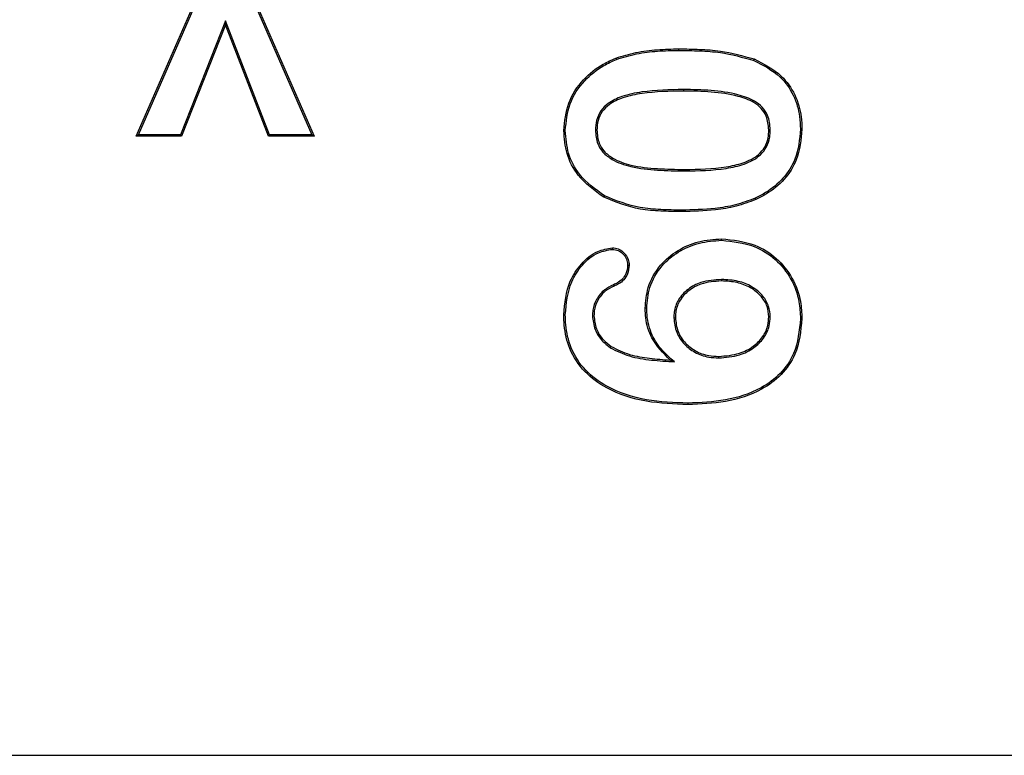
# Model space of a CAD drawing. Units: millimetres. Extents: x 30 to 832, y 10 to 584.
# Drawn here: x 331 to 345, y 275 to 285 of the extents above; entities that cross this region are included whole.
import ezdxf

# ---------------------------------------------------------------- set-up
doc = ezdxf.new("R2010")
doc.units = ezdxf.units.MM
doc.header["$LTSCALE"] = 2
doc.layers.get('0').update_dxf_attribs({"color": 1})
doc.layers.add('152485', color=7, linetype='Continuous')

# ---------------------------------------------------------------- blocks, each defined once
blk = doc.blocks.new('1081620-M_003_Front_view')
for p, q in [((107.15, 161.812), (108.16, 164.131)), ((107.183, 161.834), (108.175, 164.109)), ((108.707, 164.109), (109.698, 161.834)), ((108.721, 164.131), (109.731, 161.812)), ((108.446, 163.489), (107.791, 161.834)), ((108.446, 163.489), (108.445, 163.429)), ((109.086, 161.834), (108.446, 163.489)), ((108.445, 163.429), (107.806, 161.812)), ((109.071, 161.812), (108.445, 163.429)), ((115.027, 163.059), (115.027, 163.081)), ((115.093, 162.491), (115.093, 162.469)), ((116.353, 161.906), (116.331, 161.906)), ((107.183, 161.834), (107.15, 161.812)), ((107.806, 161.812), (107.15, 161.812)), ((107.791, 161.834), (107.183, 161.834)), ((107.791, 161.834), (107.806, 161.812)), ((109.086, 161.834), (109.071, 161.812)), ((109.731, 161.812), (109.071, 161.812)), ((109.698, 161.834), (109.086, 161.834)), ((109.698, 161.834), (109.731, 161.812)), ((113.816, 161.901), (113.838, 161.901)), ((115.112, 161.309), (115.112, 161.331)), ((115.066, 160.741), (115.066, 160.719)), ((114.079, 159.659), (114.088, 159.639)), ((115.646, 159.734), (115.646, 159.713)), ((113.378, 159.223), (113.356, 159.223)), ((113.772, 159.209), (113.794, 159.209)), ((114.559, 159.317), (114.537, 159.317)), ((116.353, 159.194), (116.331, 159.194)), ((114.953, 159.18), (114.975, 159.181)), ((114.03, 158.744), (114.043, 158.762)), ((115.605, 158.597), (115.605, 158.619)), ((114.961, 158.54), (114.899, 158.565)), ((115.158, 157.941), (115.158, 157.919)), ((73.481, 152.831), (130.939, 152.831))]:
    blk.add_line(p, q)
at = {"flags": 128}
for points in [[(114.121, 162.928), (114.118, 162.934), (114.116, 162.94), (114.113, 162.948)], [(116.113, 162.914), (116.116, 162.92), (116.118, 162.926), (116.121, 162.934)], [(116.791, 161.916), (116.797, 161.916), (116.804, 161.916), (116.812, 161.916)], [(113.378, 161.894), (113.372, 161.894), (113.365, 161.894), (113.356, 161.894)], [(113.946, 160.948), (113.943, 160.942), (113.94, 160.936), (113.935, 160.929)], [(116.133, 160.914), (116.135, 160.908), (116.138, 160.902), (116.142, 160.894)], [(114.062, 160.172), (114.062, 160.179), (114.062, 160.186), (114.062, 160.194)], [(115.646, 160.303), (115.646, 160.31), (115.646, 160.316), (115.646, 160.325)], [(114.283, 159.941), (114.29, 159.941), (114.297, 159.941), (114.304, 159.942)], [(116.791, 159.168), (116.797, 159.168), (116.804, 159.168), (116.812, 159.168)]]:
    blk.add_lwpolyline(points, dxfattribs=at)
for points, knots in [([(114.113, 162.948), (114.209, 162.977), (114.405, 163.037), (114.714, 163.074), (114.922, 163.079), (115.027, 163.081)], [0, 0, 0, 0, 0.325242, 0.660926, 1, 1, 1, 1]), ([(114.121, 162.928), (114.217, 162.957), (114.412, 163.016), (114.718, 163.053), (114.924, 163.057), (115.027, 163.059)], [0, 0, 0, 0, 0.32807, 0.662377, 1, 1, 1, 1]), ([(115.027, 163.081), (115.127, 163.08), (115.328, 163.076), (115.698, 163.051), (115.958, 162.979), (116.121, 162.934)], [0, 0, 0, 0, 0.271704, 0.543523, 1, 1, 1, 1]), ([(115.027, 163.059), (115.127, 163.058), (115.328, 163.054), (115.695, 163.029), (115.953, 162.958), (116.113, 162.914)], [0, 0, 0, 0, 0.2737243, 0.5475668, 1, 1, 1, 1]), ([(113.356, 161.894), (113.37, 162.03), (113.397, 162.301), (113.62, 162.637), (113.877, 162.843), (114.05, 162.92), (114.113, 162.948)], [0, 0, 0, 0, 0.293822, 0.586973, 0.850171, 1, 1, 1, 1]), ([(113.378, 161.894), (113.391, 162.027), (113.418, 162.292), (113.636, 162.622), (113.888, 162.824), (114.059, 162.9), (114.121, 162.928)], [0, 0, 0, 0, 0.292907, 0.586141, 0.848849, 1, 1, 1, 1]), ([(116.113, 162.914), (116.25, 162.844), (116.485, 162.723), (116.702, 162.414), (116.782, 162.145), (116.788, 161.977), (116.791, 161.916)], [0, 0, 0, 0, 0.354045, 0.606401, 0.858501, 1, 1, 1, 1]), ([(116.121, 162.934), (116.261, 162.862), (116.502, 162.739), (116.724, 162.42), (116.805, 162.146), (116.81, 161.975), (116.812, 161.916)], [0, 0, 0, 0, 0.355173, 0.610141, 0.864805, 1, 1, 1, 1]), ([(115.093, 162.491), (114.892, 162.487), (114.59, 162.481), (114.22, 162.407), (114.015, 162.309), (113.888, 162.185), (113.824, 162.047), (113.818, 161.949), (113.816, 161.901)], [0, 0, 0, 0, 0.384674, 0.576361, 0.717207, 0.813312, 0.909922, 1, 1, 1, 1]), ([(116.353, 161.906), (116.347, 161.978), (116.336, 162.098), (116.241, 162.239), (116.096, 162.35), (115.841, 162.435), (115.493, 162.485), (115.227, 162.489), (115.093, 162.491)], [0, 0, 0, 0, 0.137293, 0.228859, 0.320049, 0.48616, 0.740665, 1, 1, 1, 1]), ([(115.093, 162.469), (114.892, 162.465), (114.596, 162.459), (114.232, 162.386), (114.032, 162.294), (113.908, 162.175), (113.846, 162.043), (113.84, 161.948), (113.838, 161.901)], [0, 0, 0, 0, 0.3933, 0.577606, 0.722514, 0.815536, 0.909053, 1, 1, 1, 1]), ([(116.331, 161.906), (116.325, 161.975), (116.315, 162.089), (116.225, 162.223), (116.088, 162.329), (115.84, 162.413), (115.494, 162.462), (115.228, 162.467), (115.093, 162.469)], [0, 0, 0, 0, 0.133657, 0.222434, 0.310815, 0.47311, 0.733977, 1, 1, 1, 1]), ([(115.112, 161.309), (115.314, 161.313), (115.605, 161.318), (115.978, 161.399), (116.188, 161.505), (116.306, 161.656), (116.349, 161.785), (116.352, 161.87), (116.353, 161.906)], [0, 0, 0, 0, 0.391282, 0.564707, 0.740321, 0.835103, 0.929663, 1, 1, 1, 1]), ([(115.112, 161.331), (115.314, 161.335), (115.6, 161.34), (115.962, 161.418), (116.161, 161.514), (116.279, 161.652), (116.326, 161.78), (116.329, 161.866), (116.331, 161.906)], [0, 0, 0, 0, 0.400165, 0.566928, 0.73553, 0.828282, 0.920973, 1, 1, 1, 1]), ([(116.791, 161.916), (116.777, 161.767), (116.753, 161.507), (116.549, 161.192), (116.333, 161.016), (116.184, 160.94), (116.133, 160.914)], [0, 0, 0, 0, 0.349262, 0.606769, 0.863288, 1, 1, 1, 1]), ([(116.812, 161.916), (116.799, 161.764), (116.774, 161.499), (116.565, 161.177), (116.345, 160.997), (116.194, 160.921), (116.142, 160.894)], [0, 0, 0, 0, 0.3498367, 0.6079594, 0.8651098, 1, 1, 1, 1]), ([(113.935, 160.929), (113.801, 161.025), (113.57, 161.191), (113.384, 161.553), (113.365, 161.782), (113.356, 161.894)], [0, 0, 0, 0, 0.4164524, 0.7150805, 1, 1, 1, 1]), ([(113.946, 160.948), (113.815, 161.042), (113.589, 161.204), (113.406, 161.558), (113.387, 161.783), (113.378, 161.894)], [0, 0, 0, 0, 0.415011, 0.713053, 1, 1, 1, 1]), ([(113.816, 161.901), (113.821, 161.834), (113.83, 161.719), (113.924, 161.57), (114.087, 161.446), (114.36, 161.354), (114.718, 161.315), (114.98, 161.311), (115.112, 161.309)], [0, 0, 0, 0, 0.126223, 0.214643, 0.322148, 0.506317, 0.751254, 1, 1, 1, 1]), ([(113.838, 161.901), (113.843, 161.837), (113.851, 161.727), (113.94, 161.585), (114.096, 161.466), (114.364, 161.375), (114.719, 161.337), (114.98, 161.333), (115.112, 161.331)], [0, 0, 0, 0, 0.123019, 0.208735, 0.313616, 0.495605, 0.745798, 1, 1, 1, 1]), ([(115.066, 160.719), (114.966, 160.72), (114.765, 160.724), (114.377, 160.752), (114.109, 160.859), (113.935, 160.929)], [0, 0, 0, 0, 0.259766, 0.519715, 1, 1, 1, 1]), ([(115.066, 160.741), (114.966, 160.742), (114.765, 160.746), (114.381, 160.774), (114.116, 160.88), (113.946, 160.948)], [0, 0, 0, 0, 0.262285, 0.524756, 1, 1, 1, 1]), ([(116.133, 160.914), (116.038, 160.879), (115.85, 160.808), (115.49, 160.752), (115.228, 160.745), (115.066, 160.741)], [0, 0, 0, 0, 0.27709, 0.553914, 1, 1, 1, 1]), ([(116.142, 160.894), (116.047, 160.859), (115.859, 160.788), (115.495, 160.73), (115.23, 160.723), (115.066, 160.719)], [0, 0, 0, 0, 0.275334, 0.550427, 1, 1, 1, 1]), ([(113.356, 159.223), (113.372, 159.391), (113.397, 159.659), (113.6, 159.968), (113.816, 160.152), (113.989, 160.181), (114.062, 160.194)], [0, 0, 0, 0, 0.37741, 0.604595, 0.833348, 1, 1, 1, 1]), ([(114.062, 160.194), (114.09, 160.191), (114.148, 160.185), (114.221, 160.136), (114.279, 160.07), (114.301, 159.999), (114.304, 159.956), (114.304, 159.942)], [0, 0, 0, 0, 0.21977, 0.44018, 0.661371, 0.891161, 1, 1, 1, 1]), ([(114.537, 159.317), (114.546, 159.418), (114.565, 159.644), (114.737, 159.942), (115.001, 160.166), (115.31, 160.3), (115.534, 160.317), (115.646, 160.325)], [0, 0, 0, 0, 0.182254, 0.404538, 0.598428, 0.798732, 1, 1, 1, 1]), ([(114.559, 159.317), (114.568, 159.418), (114.587, 159.641), (114.759, 159.933), (115.017, 160.15), (115.32, 160.279), (115.537, 160.295), (115.646, 160.303)], [0, 0, 0, 0, 0.186158, 0.407289, 0.60092, 0.801223, 1, 1, 1, 1]), ([(115.646, 160.325), (115.811, 160.308), (116.1, 160.278), (116.454, 160.054), (116.684, 159.765), (116.799, 159.453), (116.809, 159.25), (116.812, 159.168)], [0, 0, 0, 0, 0.269074, 0.468456, 0.668041, 0.86541, 1, 1, 1, 1]), ([(115.646, 160.303), (115.808, 160.286), (116.091, 160.257), (116.439, 160.038), (116.664, 159.755), (116.778, 159.449), (116.787, 159.249), (116.791, 159.168)], [0, 0, 0, 0, 0.2686957, 0.4679478, 0.6674102, 0.8643329, 1, 1, 1, 1]), ([(113.378, 159.223), (113.393, 159.387), (113.418, 159.65), (113.616, 159.953), (113.825, 160.131), (113.992, 160.16), (114.062, 160.172)], [0, 0, 0, 0, 0.380013, 0.60731, 0.836217, 1, 1, 1, 1]), ([(114.062, 160.172), (114.091, 160.169), (114.145, 160.162), (114.212, 160.114), (114.263, 160.052), (114.28, 159.989), (114.282, 159.952), (114.283, 159.941)], [0, 0, 0, 0, 0.241935, 0.460369, 0.684382, 0.908693, 1, 1, 1, 1]), ([(114.283, 159.941), (114.278, 159.898), (114.269, 159.824), (114.209, 159.736), (114.143, 159.687), (114.097, 159.667), (114.079, 159.659)], [0, 0, 0, 0, 0.345247, 0.593114, 0.840728, 1, 1, 1, 1]), ([(114.304, 159.942), (114.3, 159.899), (114.292, 159.822), (114.232, 159.728), (114.161, 159.671), (114.109, 159.649), (114.088, 159.639)], [0, 0, 0, 0, 0.321986, 0.573218, 0.824344, 1, 1, 1, 1]), ([(114.079, 159.659), (114.033, 159.637), (113.933, 159.588), (113.826, 159.454), (113.776, 159.318), (113.773, 159.236), (113.772, 159.209)], [0, 0, 0, 0, 0.262102, 0.575838, 0.858153, 1, 1, 1, 1]), ([(114.088, 159.639), (114.042, 159.617), (113.944, 159.569), (113.843, 159.438), (113.797, 159.309), (113.795, 159.233), (113.794, 159.209)], [0, 0, 0, 0, 0.274465, 0.58646, 0.869356, 1, 1, 1, 1]), ([(115.646, 159.734), (115.544, 159.728), (115.371, 159.716), (115.152, 159.601), (115.012, 159.45), (114.958, 159.296), (114.954, 159.208), (114.953, 159.18)], [0, 0, 0, 0, 0.307253, 0.519262, 0.73221, 0.917704, 1, 1, 1, 1]), ([(115.646, 159.713), (115.544, 159.706), (115.374, 159.694), (115.161, 159.58), (115.029, 159.434), (114.979, 159.288), (114.976, 159.205), (114.975, 159.181)], [0, 0, 0, 0, 0.318532, 0.529046, 0.740502, 0.922776, 1, 1, 1, 1]), ([(116.353, 159.194), (116.349, 159.245), (116.339, 159.353), (116.244, 159.511), (116.089, 159.639), (115.879, 159.722), (115.727, 159.73), (115.646, 159.734)], [0, 0, 0, 0, 0.153847, 0.325526, 0.541433, 0.75489, 1, 1, 1, 1]), ([(116.331, 159.194), (116.326, 159.245), (116.317, 159.351), (116.221, 159.502), (116.071, 159.624), (115.867, 159.702), (115.723, 159.709), (115.646, 159.713)], [0, 0, 0, 0, 0.1595779, 0.328436, 0.5455988, 0.7609283, 1, 1, 1, 1]), ([(115.158, 157.919), (114.957, 157.927), (114.552, 157.942), (114.03, 158.104), (113.645, 158.382), (113.431, 158.708), (113.362, 159.005), (113.358, 159.172), (113.356, 159.223)], [0, 0, 0, 0, 0.240871, 0.483623, 0.641306, 0.800079, 0.939264, 1, 1, 1, 1]), ([(115.158, 157.941), (114.957, 157.948), (114.552, 157.964), (114.034, 158.127), (113.656, 158.403), (113.45, 158.723), (113.384, 159.012), (113.379, 159.174), (113.378, 159.223)], [0, 0, 0, 0, 0.2442248, 0.4904365, 0.6461309, 0.8028878, 0.9408857, 1, 1, 1, 1]), ([(113.772, 159.209), (113.78, 159.141), (113.795, 159.009), (113.898, 158.849), (113.99, 158.776), (114.03, 158.744)], [0, 0, 0, 0, 0.364565, 0.717936, 1, 1, 1, 1]), ([(113.794, 159.209), (113.801, 159.145), (113.816, 159.018), (113.915, 158.864), (114.003, 158.794), (114.043, 158.762)], [0, 0, 0, 0, 0.361405, 0.71394, 1, 1, 1, 1]), ([(114.899, 158.565), (114.8, 158.666), (114.63, 158.839), (114.544, 159.123), (114.539, 159.27), (114.537, 159.317)], [0, 0, 0, 0, 0.484464, 0.838166, 1, 1, 1, 1]), ([(114.961, 158.54), (114.893, 158.599), (114.758, 158.72), (114.606, 158.965), (114.563, 159.177), (114.56, 159.298), (114.559, 159.317)], [0, 0, 0, 0, 0.298033, 0.598788, 0.939038, 1, 1, 1, 1]), ([(115.605, 158.597), (115.706, 158.605), (115.887, 158.618), (116.112, 158.73), (116.264, 158.878), (116.343, 159.04), (116.35, 159.15), (116.353, 159.194)], [0, 0, 0, 0, 0.285442, 0.507202, 0.691069, 0.875532, 1, 1, 1, 1]), ([(115.605, 158.619), (115.706, 158.627), (115.884, 158.64), (116.103, 158.751), (116.248, 158.894), (116.322, 159.049), (116.329, 159.153), (116.331, 159.194)], [0, 0, 0, 0, 0.295072, 0.515042, 0.697338, 0.880238, 1, 1, 1, 1]), ([(114.953, 159.18), (114.962, 159.109), (114.978, 158.967), (115.096, 158.793), (115.259, 158.667), (115.436, 158.604), (115.556, 158.599), (115.605, 158.597)], [0, 0, 0, 0, 0.220895, 0.434158, 0.628946, 0.850497, 1, 1, 1, 1]), ([(114.975, 159.181), (114.983, 159.112), (114.999, 158.977), (115.112, 158.809), (115.268, 158.687), (115.439, 158.626), (115.557, 158.621), (115.605, 158.619)], [0, 0, 0, 0, 0.218458, 0.430981, 0.62494, 0.846624, 1, 1, 1, 1]), ([(116.791, 159.168), (116.774, 158.993), (116.745, 158.701), (116.509, 158.358), (116.172, 158.111), (115.705, 157.964), (115.34, 157.948), (115.158, 157.941)], [0, 0, 0, 0, 0.224479, 0.375401, 0.526084, 0.762711, 1, 1, 1, 1]), ([(116.812, 159.168), (116.795, 158.989), (116.766, 158.691), (116.524, 158.341), (116.179, 158.09), (115.707, 157.942), (115.34, 157.926), (115.158, 157.919)], [0, 0, 0, 0, 0.225972, 0.377824, 0.529428, 0.766561, 1, 1, 1, 1]), ([(114.043, 158.762), (114.131, 158.72), (114.308, 158.634), (114.603, 158.588), (114.8, 158.573), (114.899, 158.565)], [0, 0, 0, 0, 0.329623, 0.662623, 1, 1, 1, 1]), ([(114.03, 158.744), (114.121, 158.7), (114.311, 158.608), (114.631, 158.562), (114.851, 158.547), (114.961, 158.54)], [0, 0, 0, 0, 0.3134031, 0.6543118, 1, 1, 1, 1])]:
    blk.add_open_spline(points, degree=3, knots=knots)

msp = doc.modelspace()

# ---------------------------------------------------------------- block references
at = {"layer": '152485'}
msp.add_blockref('1081620-M_003_Front_view', (225.054, 121.952), dxfattribs=at)

doc.saveas('drawing.dxf')
